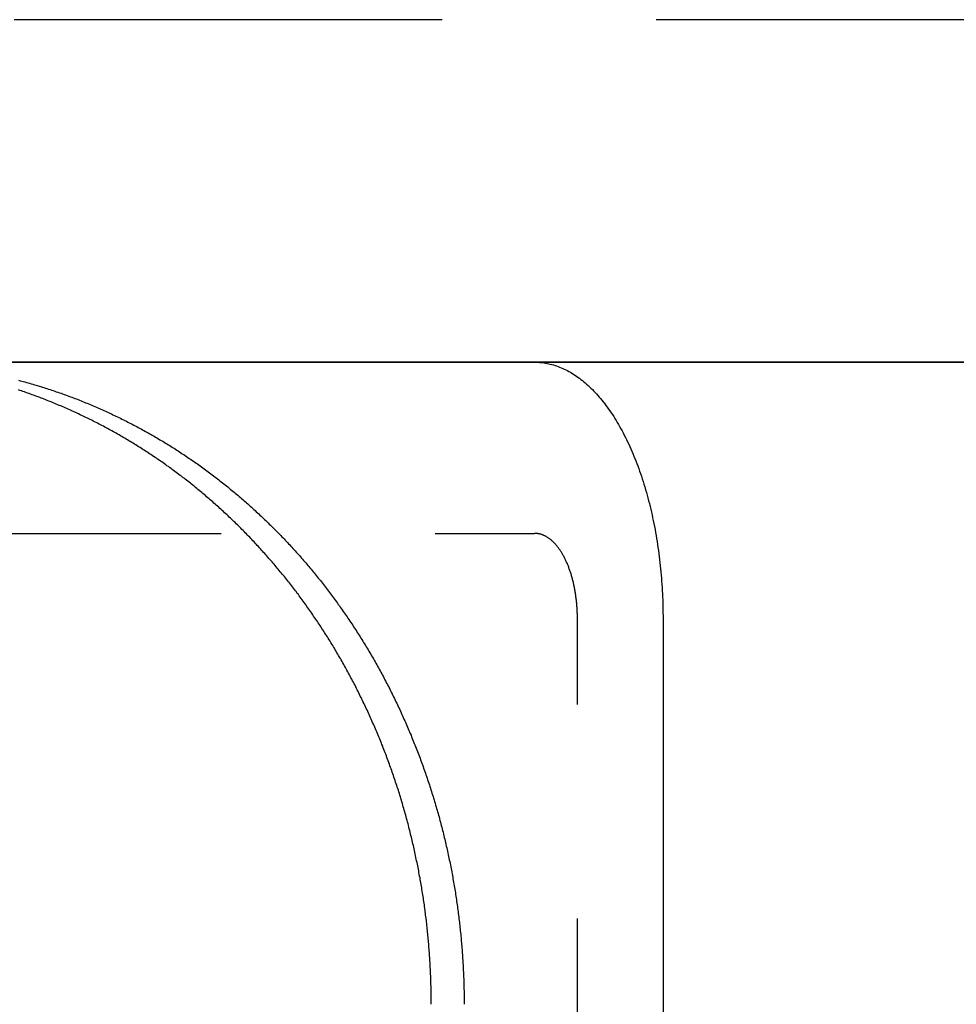
# Model space of a CAD drawing. Extents: x -610 to 359, y -384 to 202.
# Drawn here: x -426 to -415, y 124 to 135 of the extents above; entities that cross this region are included whole.
import ezdxf

# ---------------------------------------------------------------- set-up
doc = ezdxf.new("R2010")
doc.units = 0
doc.header["$LTSCALE"] = 20
doc.linetypes.add('VERDECKT', pattern=[0.375, 0.25, -0.125])
doc.layers.get('0').update_dxf_attribs({"linetype": 'CONTINUOUS'})
doc.layers.add('STEMPEL', color=3, linetype='CONTINUOUS')

# ---------------------------------------------------------------- blocks, each defined once
blk = doc.blocks.new('A$CC8BA718D')
at = {"color": 1, "linetype": 'VERDECKT', "extrusion": (2e-16, 1, -2e-16)}
for p, q in [((-251.311, 438.301), (-38.311, 438.301)), ((-103.892, 432.301), (-95.231, 432.301)), ((-94.731, 415.301), (-94.731, 431.301)), ((-93.731, 431.301), (-93.731, 415.301))]:
    blk.add_line(p, q, dxfattribs=at)
at = {"color": 3, "linetype": 'CONTINUOUS', "extrusion": (2e-16, 1, -2e-16)}
for p, q in [((-35.922, 434.301), (-254.981, 434.301)), ((-102.886, 434.301), (-78.017, 434.301))]:
    blk.add_line(p, q, dxfattribs=at)
at = {"color": 3}
for points in [[(-96.438, 426.801, 0), (-96.439, 426.82, 0), (-96.439, 426.839, 0), (-96.439, 426.859, 0), (-96.439, 426.878, 0), (-96.439, 426.897, 0), (-96.439, 426.917, 0), (-96.44, 426.936, 0), (-96.44, 426.955, 0), (-96.44, 426.975, 0), (-96.441, 426.994, 0), (-96.441, 427.014, 0), (-96.442, 427.033, 0), (-96.442, 427.053, 0), (-96.443, 427.072, 0), (-96.444, 427.092, 0), (-96.444, 427.111, 0), (-96.445, 427.131, 0), (-96.446, 427.151, 0), (-96.447, 427.17, 0), (-96.448, 427.19, 0), (-96.448, 427.209, 0), (-96.45, 427.229, 0), (-96.451, 427.249, 0), (-96.452, 427.268, 0), (-96.453, 427.288, 0), (-96.454, 427.308, 0), (-96.455, 427.327, 0), (-96.456, 427.347, 0), (-96.458, 427.367, 0), (-96.459, 427.386, 0), (-96.46, 427.406, 0), (-96.462, 427.426, 0), (-96.463, 427.446, 0), (-96.465, 427.465, 0), (-96.467, 427.485, 0), (-96.468, 427.505, 0), (-96.47, 427.525, 0), (-96.472, 427.544, 0), (-96.474, 427.564, 0), (-96.475, 427.584, 0), (-96.477, 427.604, 0), (-96.479, 427.623, 0), (-96.481, 427.643, 0), (-96.483, 427.663, 0), (-96.485, 427.683, 0), (-96.487, 427.703, 0), (-96.49, 427.723, 0), (-96.492, 427.742, 0), (-96.494, 427.762, 0), (-96.496, 427.782, 0), (-96.499, 427.802, 0), (-96.501, 427.822, 0), (-96.504, 427.842, 0), (-96.506, 427.861, 0), (-96.509, 427.881, 0), (-96.511, 427.901, 0), (-96.514, 427.921, 0), (-96.517, 427.941, 0), (-96.519, 427.961, 0), (-96.522, 427.981, 0), (-96.525, 428, 0), (-96.528, 428.02, 0), (-96.531, 428.04, 0), (-96.534, 428.06, 0), (-96.537, 428.08, 0), (-96.54, 428.1, 0), (-96.543, 428.12, 0), (-96.547, 428.14, 0), (-96.55, 428.159, 0), (-96.553, 428.179, 0), (-96.556, 428.199, 0), (-96.56, 428.219, 0), (-96.563, 428.239, 0), (-96.567, 428.259, 0), (-96.57, 428.279, 0), (-96.574, 428.298, 0), (-96.578, 428.318, 0), (-96.582, 428.338, 0), (-96.585, 428.358, 0), (-96.589, 428.378, 0), (-96.593, 428.398, 0), (-96.597, 428.417, 0), (-96.601, 428.437, 0), (-96.605, 428.457, 0), (-96.609, 428.477, 0), (-96.613, 428.497, 0), (-96.617, 428.516, 0), (-96.621, 428.536, 0), (-96.626, 428.556, 0), (-96.63, 428.576, 0), (-96.634, 428.595, 0), (-96.639, 428.615, 0), (-96.643, 428.635, 0), (-96.647, 428.655, 0), (-96.652, 428.674, 0), (-96.657, 428.694, 0), (-96.661, 428.714, 0), (-96.666, 428.733, 0), (-96.671, 428.753, 0), (-96.676, 428.773, 0), (-96.68, 428.793, 0), (-96.685, 428.812, 0), (-96.69, 428.832, 0), (-96.695, 428.851, 0), (-96.7, 428.871, 0), (-96.705, 428.891, 0), (-96.71, 428.91, 0), (-96.716, 428.93, 0), (-96.721, 428.949, 0), (-96.726, 428.969, 0), (-96.732, 428.989, 0), (-96.737, 429.008, 0), (-96.742, 429.028, 0), (-96.748, 429.047, 0), (-96.753, 429.067, 0), (-96.759, 429.086, 0), (-96.765, 429.106, 0), (-96.77, 429.125, 0), (-96.776, 429.145, 0), (-96.782, 429.164, 0), (-96.788, 429.183, 0), (-96.793, 429.203, 0), (-96.799, 429.222, 0), (-96.805, 429.242, 0), (-96.811, 429.261, 0), (-96.817, 429.28, 0), (-96.823, 429.3, 0), (-96.83, 429.319, 0), (-96.836, 429.338, 0), (-96.842, 429.357, 0), (-96.848, 429.377, 0), (-96.855, 429.396, 0), (-96.861, 429.415, 0), (-96.868, 429.434, 0), (-96.874, 429.454, 0), (-96.881, 429.473, 0), (-96.887, 429.492, 0), (-96.894, 429.511, 0), (-96.9, 429.53, 0), (-96.907, 429.549, 0), (-96.914, 429.568, 0), (-96.921, 429.587, 0), (-96.928, 429.606, 0), (-96.935, 429.625, 0), (-96.942, 429.644, 0), (-96.949, 429.663, 0), (-96.956, 429.682, 0), (-96.963, 429.701, 0), (-96.97, 429.72, 0), (-96.977, 429.739, 0), (-96.984, 429.758, 0), (-96.992, 429.776, 0), (-96.999, 429.795, 0), (-97.006, 429.814, 0), (-97.014, 429.833, 0), (-97.021, 429.851, 0), (-97.029, 429.87, 0), (-97.036, 429.889, 0), (-97.044, 429.907, 0), (-97.052, 429.926, 0), (-97.059, 429.945, 0), (-97.067, 429.963, 0), (-97.075, 429.982, 0), (-97.083, 430, 0), (-97.091, 430.019, 0), (-97.099, 430.037, 0), (-97.107, 430.056, 0), (-97.115, 430.074, 0), (-97.123, 430.093, 0), (-97.131, 430.111, 0), (-97.139, 430.129, 0), (-97.147, 430.148, 0), (-97.155, 430.166, 0), (-97.164, 430.184, 0), (-97.172, 430.202, 0), (-97.18, 430.221, 0), (-97.189, 430.239, 0), (-97.197, 430.257, 0), (-97.206, 430.275, 0), (-97.214, 430.293, 0), (-97.223, 430.311, 0), (-97.232, 430.329, 0), (-97.24, 430.347, 0), (-97.249, 430.365, 0), (-97.258, 430.383, 0), (-97.267, 430.401, 0), (-97.275, 430.419, 0), (-97.284, 430.437, 0), (-97.293, 430.455, 0), (-97.302, 430.473, 0), (-97.311, 430.49, 0), (-97.32, 430.508, 0), (-97.329, 430.526, 0), (-97.339, 430.544, 0), (-97.348, 430.561, 0), (-97.357, 430.579, 0), (-97.366, 430.596, 0), (-97.376, 430.614, 0), (-97.385, 430.632, 0), (-97.394, 430.649, 0), (-97.404, 430.667, 0), (-97.413, 430.684, 0), (-97.423, 430.701, 0), (-97.432, 430.719, 0), (-97.442, 430.736, 0), (-97.451, 430.753, 0), (-97.461, 430.771, 0), (-97.471, 430.788, 0), (-97.481, 430.805, 0), (-97.49, 430.822, 0), (-97.5, 430.839, 0), (-97.51, 430.856, 0), (-97.52, 430.873, 0), (-97.53, 430.89, 0), (-97.54, 430.907, 0), (-97.55, 430.924, 0), (-97.56, 430.941, 0), (-97.57, 430.958, 0), (-97.58, 430.975, 0), (-97.59, 430.992, 0), (-97.601, 431.008, 0), (-97.611, 431.025, 0), (-97.621, 431.042, 0), (-97.631, 431.058, 0), (-97.642, 431.075, 0), (-97.652, 431.091, 0), (-97.663, 431.108, 0), (-97.673, 431.124, 0), (-97.684, 431.141, 0), (-97.694, 431.157, 0), (-97.705, 431.174, 0), (-97.715, 431.19, 0), (-97.726, 431.206, 0), (-97.737, 431.223, 0), (-97.747, 431.239, 0), (-97.758, 431.255, 0), (-97.769, 431.271, 0), (-97.78, 431.287, 0), (-97.791, 431.303, 0), (-97.801, 431.319, 0), (-97.812, 431.335, 0), (-97.823, 431.351, 0), (-97.834, 431.367, 0), (-97.845, 431.383, 0), (-97.856, 431.399, 0), (-97.867, 431.414, 0), (-97.879, 431.43, 0), (-97.89, 431.446, 0), (-97.901, 431.461, 0), (-97.912, 431.477, 0), (-97.923, 431.493, 0), (-97.935, 431.508, 0), (-97.946, 431.524, 0), (-97.957, 431.539, 0), (-97.969, 431.554, 0), (-97.98, 431.57, 0), (-97.991, 431.585, 0), (-98.003, 431.6, 0), (-98.014, 431.616, 0), (-98.026, 431.631, 0), (-98.037, 431.646, 0), (-98.049, 431.661, 0), (-98.061, 431.676, 0), (-98.072, 431.691, 0), (-98.084, 431.706, 0), (-98.096, 431.721, 0), (-98.107, 431.736, 0), (-98.119, 431.75, 0), (-98.131, 431.765, 0), (-98.142, 431.78, 0), (-98.154, 431.795, 0), (-98.166, 431.809, 0), (-98.178, 431.824, 0), (-98.19, 431.838, 0), (-98.202, 431.853, 0), (-98.214, 431.867, 0), (-98.226, 431.882, 0), (-98.238, 431.896, 0), (-98.25, 431.91, 0), (-98.262, 431.925, 0), (-98.274, 431.939, 0), (-98.286, 431.953, 0), (-98.298, 431.967, 0), (-98.31, 431.981, 0), (-98.322, 431.995, 0), (-98.335, 432.009, 0), (-98.347, 432.023, 0), (-98.359, 432.037, 0), (-98.371, 432.051, 0), (-98.383, 432.065, 0), (-98.396, 432.079, 0), (-98.408, 432.092, 0), (-98.42, 432.106, 0), (-98.433, 432.12, 0), (-98.445, 432.133, 0), (-98.458, 432.147, 0), (-98.47, 432.16, 0), (-98.483, 432.174, 0), (-98.495, 432.187, 0), (-98.508, 432.201, 0), (-98.521, 432.214, 0), (-98.533, 432.228, 0), (-98.546, 432.241, 0), (-98.559, 432.255, 0), (-98.572, 432.268, 0), (-98.585, 432.281, 0), (-98.598, 432.295, 0), (-98.611, 432.308, 0), (-98.624, 432.321, 0), (-98.637, 432.334, 0), (-98.65, 432.347, 0), (-98.663, 432.361, 0), (-98.676, 432.374, 0), (-98.689, 432.387, 0), (-98.703, 432.4, 0), (-98.716, 432.413, 0), (-98.73, 432.426, 0), (-98.743, 432.439, 0), (-98.756, 432.452, 0), (-98.77, 432.465, 0), (-98.783, 432.478, 0), (-98.797, 432.491, 0), (-98.811, 432.504, 0), (-98.824, 432.516, 0), (-98.838, 432.529, 0), (-98.852, 432.542, 0), (-98.865, 432.555, 0), (-98.879, 432.567, 0), (-98.893, 432.58, 0), (-98.907, 432.593, 0), (-98.921, 432.605, 0), (-98.935, 432.618, 0), (-98.949, 432.63, 0), (-98.963, 432.643, 0), (-98.977, 432.655, 0), (-98.991, 432.668, 0), (-99.005, 432.68, 0), (-99.019, 432.693, 0), (-99.034, 432.705, 0), (-99.048, 432.717, 0), (-99.062, 432.729, 0), (-99.077, 432.742, 0), (-99.091, 432.754, 0), (-99.106, 432.766, 0), (-99.12, 432.778, 0), (-99.134, 432.79, 0), (-99.149, 432.802, 0), (-99.164, 432.814, 0), (-99.178, 432.826, 0), (-99.193, 432.838, 0), (-99.208, 432.85, 0), (-99.222, 432.862, 0), (-99.237, 432.874, 0), (-99.252, 432.886, 0), (-99.267, 432.897, 0), (-99.282, 432.909, 0), (-99.296, 432.921, 0), (-99.311, 432.932, 0), (-99.326, 432.944, 0), (-99.341, 432.955, 0), (-99.356, 432.967, 0), (-99.372, 432.978, 0), (-99.387, 432.99, 0), (-99.402, 433.001, 0), (-99.417, 433.013, 0), (-99.432, 433.024, 0), (-99.448, 433.035, 0), (-99.463, 433.046, 0), (-99.478, 433.058, 0), (-99.494, 433.069, 0), (-99.509, 433.08, 0), (-99.525, 433.091, 0), (-99.54, 433.102, 0), (-99.555, 433.113, 0), (-99.571, 433.124, 0), (-99.587, 433.135, 0), (-99.602, 433.145, 0), (-99.618, 433.156, 0), (-99.634, 433.167, 0), (-99.649, 433.178, 0), (-99.665, 433.188, 0), (-99.681, 433.199, 0), (-99.697, 433.21, 0), (-99.712, 433.22, 0), (-99.728, 433.231, 0), (-99.744, 433.241, 0), (-99.76, 433.251, 0), (-99.776, 433.262, 0), (-99.792, 433.272, 0), (-99.808, 433.282, 0), (-99.824, 433.293, 0), (-99.84, 433.303, 0), (-99.856, 433.313, 0), (-99.873, 433.323, 0), (-99.889, 433.333, 0), (-99.905, 433.343, 0), (-99.921, 433.353, 0), (-99.937, 433.363, 0), (-99.954, 433.373, 0), (-99.97, 433.383, 0), (-99.986, 433.392, 0), (-100.003, 433.402, 0), (-100.019, 433.412, 0), (-100.036, 433.421, 0), (-100.052, 433.431, 0), (-100.068, 433.44, 0), (-100.085, 433.45, 0), (-100.102, 433.459, 0), (-100.118, 433.469, 0), (-100.135, 433.478, 0), (-100.151, 433.487, 0), (-100.168, 433.497, 0), (-100.185, 433.506, 0), (-100.201, 433.515, 0), (-100.218, 433.524, 0), (-100.235, 433.533, 0), (-100.252, 433.542, 0), (-100.268, 433.551, 0), (-100.285, 433.56, 0), (-100.302, 433.569, 0), (-100.319, 433.578, 0), (-100.336, 433.586, 0), (-100.353, 433.595, 0), (-100.37, 433.604, 0), (-100.387, 433.612, 0), (-100.404, 433.621, 0), (-100.421, 433.629, 0), (-100.438, 433.638, 0), (-100.455, 433.646, 0), (-100.472, 433.655, 0), (-100.489, 433.663, 0), (-100.506, 433.671, 0), (-100.523, 433.679, 0), (-100.54, 433.687, 0), (-100.558, 433.696, 0), (-100.575, 433.704, 0), (-100.592, 433.712, 0), (-100.609, 433.72, 0), (-100.627, 433.727, 0), (-100.644, 433.735, 0), (-100.661, 433.743, 0), (-100.679, 433.751, 0), (-100.696, 433.758, 0), (-100.713, 433.766, 0), (-100.731, 433.774, 0), (-100.748, 433.781, 0), (-100.766, 433.789, 0), (-100.783, 433.796, 0), (-100.801, 433.803, 0), (-100.818, 433.811, 0), (-100.836, 433.818, 0), (-100.853, 433.825, 0), (-100.871, 433.832, 0), (-100.888, 433.839, 0), (-100.906, 433.846, 0), (-100.924, 433.853, 0), (-100.941, 433.86, 0), (-100.959, 433.867, 0), (-100.976, 433.874, 0), (-100.994, 433.881, 0), (-101.012, 433.888, 0), (-101.03, 433.894, 0), (-101.047, 433.901, 0), (-101.065, 433.907, 0), (-101.083, 433.914, 0), (-101.101, 433.92, 0), (-101.118, 433.927, 0), (-101.136, 433.933, 0), (-101.154, 433.939, 0), (-101.172, 433.946, 0), (-101.19, 433.952, 0), (-101.208, 433.958, 0), (-101.225, 433.964, 0), (-101.243, 433.97, 0), (-101.261, 433.976, 0)], [(-101.258, 434.089, 0), (-101.24, 434.084, 0), (-101.221, 434.079, 0), (-101.203, 434.074, 0), (-101.184, 434.069, 0), (-101.166, 434.064, 0), (-101.147, 434.059, 0), (-101.129, 434.054, 0), (-101.111, 434.048, 0), (-101.092, 434.043, 0), (-101.074, 434.037, 0), (-101.055, 434.032, 0), (-101.037, 434.026, 0), (-101.019, 434.021, 0), (-101, 434.015, 0), (-100.982, 434.009, 0), (-100.964, 434.004, 0), (-100.945, 433.998, 0), (-100.927, 433.992, 0), (-100.909, 433.986, 0), (-100.891, 433.98, 0), (-100.872, 433.974, 0), (-100.854, 433.968, 0), (-100.836, 433.962, 0), (-100.818, 433.955, 0), (-100.799, 433.949, 0), (-100.781, 433.943, 0), (-100.763, 433.937, 0), (-100.745, 433.93, 0), (-100.727, 433.924, 0), (-100.709, 433.917, 0), (-100.691, 433.91, 0), (-100.673, 433.904, 0), (-100.654, 433.897, 0), (-100.636, 433.89, 0), (-100.618, 433.883, 0), (-100.6, 433.877, 0), (-100.582, 433.87, 0), (-100.564, 433.863, 0), (-100.546, 433.856, 0), (-100.528, 433.849, 0), (-100.511, 433.841, 0), (-100.493, 433.834, 0), (-100.475, 433.827, 0), (-100.457, 433.82, 0), (-100.439, 433.812, 0), (-100.421, 433.805, 0), (-100.403, 433.797, 0), (-100.386, 433.79, 0), (-100.368, 433.782, 0), (-100.35, 433.774, 0), (-100.332, 433.767, 0), (-100.315, 433.759, 0), (-100.297, 433.751, 0), (-100.279, 433.743, 0), (-100.262, 433.735, 0), (-100.244, 433.727, 0), (-100.226, 433.719, 0), (-100.209, 433.711, 0), (-100.191, 433.703, 0), (-100.174, 433.695, 0), (-100.156, 433.687, 0), (-100.139, 433.678, 0), (-100.121, 433.67, 0), (-100.104, 433.662, 0), (-100.086, 433.653, 0), (-100.069, 433.645, 0), (-100.051, 433.636, 0), (-100.034, 433.628, 0), (-100.017, 433.619, 0), (-99.999, 433.61, 0), (-99.982, 433.601, 0), (-99.965, 433.593, 0), (-99.948, 433.584, 0), (-99.93, 433.575, 0), (-99.913, 433.566, 0), (-99.896, 433.557, 0), (-99.879, 433.548, 0), (-99.862, 433.539, 0), (-99.845, 433.529, 0), (-99.828, 433.52, 0), (-99.811, 433.511, 0), (-99.794, 433.501, 0), (-99.777, 433.492, 0), (-99.76, 433.483, 0), (-99.743, 433.473, 0), (-99.726, 433.464, 0), (-99.709, 433.454, 0), (-99.692, 433.444, 0), (-99.676, 433.435, 0), (-99.659, 433.425, 0), (-99.642, 433.415, 0), (-99.625, 433.405, 0), (-99.609, 433.395, 0), (-99.592, 433.386, 0), (-99.575, 433.376, 0), (-99.559, 433.366, 0), (-99.542, 433.355, 0), (-99.526, 433.345, 0), (-99.509, 433.335, 0), (-99.493, 433.325, 0), (-99.476, 433.315, 0), (-99.46, 433.304, 0), (-99.443, 433.294, 0), (-99.427, 433.284, 0), (-99.411, 433.273, 0), (-99.394, 433.263, 0), (-99.378, 433.252, 0), (-99.362, 433.241, 0), (-99.346, 433.231, 0), (-99.329, 433.22, 0), (-99.313, 433.209, 0), (-99.297, 433.199, 0), (-99.281, 433.188, 0), (-99.265, 433.177, 0), (-99.249, 433.166, 0), (-99.233, 433.155, 0), (-99.217, 433.144, 0), (-99.201, 433.133, 0), (-99.186, 433.122, 0), (-99.17, 433.111, 0), (-99.154, 433.1, 0), (-99.138, 433.088, 0), (-99.122, 433.077, 0), (-99.107, 433.066, 0), (-99.091, 433.054, 0), (-99.076, 433.043, 0), (-99.06, 433.032, 0), (-99.044, 433.02, 0), (-99.029, 433.009, 0), (-99.013, 432.997, 0), (-98.998, 432.985, 0), (-98.983, 432.974, 0), (-98.967, 432.962, 0), (-98.952, 432.95, 0), (-98.936, 432.939, 0), (-98.921, 432.927, 0), (-98.906, 432.915, 0), (-98.891, 432.903, 0), (-98.876, 432.891, 0), (-98.861, 432.879, 0), (-98.846, 432.867, 0), (-98.831, 432.855, 0), (-98.816, 432.843, 0), (-98.801, 432.831, 0), (-98.786, 432.818, 0), (-98.771, 432.806, 0), (-98.756, 432.794, 0), (-98.741, 432.782, 0), (-98.727, 432.769, 0), (-98.712, 432.757, 0), (-98.697, 432.745, 0), (-98.682, 432.732, 0), (-98.668, 432.72, 0), (-98.653, 432.707, 0), (-98.639, 432.695, 0), (-98.624, 432.682, 0), (-98.61, 432.669, 0), (-98.596, 432.657, 0), (-98.581, 432.644, 0), (-98.567, 432.631, 0), (-98.552, 432.619, 0), (-98.538, 432.606, 0), (-98.524, 432.593, 0), (-98.51, 432.58, 0), (-98.496, 432.567, 0), (-98.482, 432.554, 0), (-98.468, 432.541, 0), (-98.454, 432.528, 0), (-98.44, 432.515, 0), (-98.426, 432.502, 0), (-98.412, 432.489, 0), (-98.398, 432.476, 0), (-98.385, 432.463, 0), (-98.371, 432.45, 0), (-98.357, 432.436, 0), (-98.343, 432.423, 0), (-98.33, 432.41, 0), (-98.316, 432.397, 0), (-98.303, 432.383, 0), (-98.289, 432.37, 0), (-98.276, 432.356, 0), (-98.262, 432.343, 0), (-98.249, 432.33, 0), (-98.236, 432.316, 0), (-98.222, 432.303, 0), (-98.209, 432.289, 0), (-98.196, 432.276, 0), (-98.183, 432.262, 0), (-98.17, 432.248, 0), (-98.157, 432.235, 0), (-98.144, 432.221, 0), (-98.131, 432.207, 0), (-98.118, 432.194, 0), (-98.105, 432.18, 0), (-98.092, 432.166, 0), (-98.08, 432.152, 0), (-98.067, 432.138, 0), (-98.054, 432.125, 0), (-98.042, 432.111, 0), (-98.029, 432.097, 0), (-98.016, 432.083, 0), (-98.004, 432.069, 0), (-97.991, 432.055, 0), (-97.979, 432.041, 0), (-97.966, 432.027, 0), (-97.954, 432.012, 0), (-97.942, 431.998, 0), (-97.929, 431.984, 0), (-97.917, 431.97, 0), (-97.904, 431.955, 0), (-97.892, 431.941, 0), (-97.88, 431.926, 0), (-97.868, 431.912, 0), (-97.855, 431.897, 0), (-97.843, 431.883, 0), (-97.831, 431.868, 0), (-97.819, 431.853, 0), (-97.807, 431.838, 0), (-97.795, 431.824, 0), (-97.782, 431.809, 0), (-97.77, 431.794, 0), (-97.758, 431.779, 0), (-97.746, 431.764, 0), (-97.734, 431.749, 0), (-97.722, 431.734, 0), (-97.71, 431.719, 0), (-97.699, 431.703, 0), (-97.687, 431.688, 0), (-97.675, 431.673, 0), (-97.663, 431.657, 0), (-97.651, 431.642, 0), (-97.64, 431.627, 0), (-97.628, 431.611, 0), (-97.616, 431.596, 0), (-97.605, 431.58, 0), (-97.593, 431.565, 0), (-97.581, 431.549, 0), (-97.57, 431.533, 0), (-97.558, 431.517, 0), (-97.547, 431.502, 0), (-97.535, 431.486, 0), (-97.524, 431.47, 0), (-97.512, 431.454, 0), (-97.501, 431.438, 0), (-97.49, 431.422, 0), (-97.478, 431.406, 0), (-97.467, 431.39, 0), (-97.456, 431.374, 0), (-97.445, 431.358, 0), (-97.433, 431.342, 0), (-97.422, 431.325, 0), (-97.411, 431.309, 0), (-97.4, 431.293, 0), (-97.389, 431.276, 0), (-97.378, 431.26, 0), (-97.367, 431.243, 0), (-97.356, 431.227, 0), (-97.345, 431.21, 0), (-97.335, 431.194, 0), (-97.324, 431.177, 0), (-97.313, 431.161, 0), (-97.302, 431.144, 0), (-97.291, 431.127, 0), (-97.281, 431.11, 0), (-97.27, 431.094, 0), (-97.26, 431.077, 0), (-97.249, 431.06, 0), (-97.239, 431.043, 0), (-97.228, 431.026, 0), (-97.218, 431.009, 0), (-97.207, 430.992, 0), (-97.197, 430.975, 0), (-97.186, 430.958, 0), (-97.176, 430.94, 0), (-97.166, 430.923, 0), (-97.156, 430.906, 0), (-97.146, 430.889, 0), (-97.135, 430.871, 0), (-97.125, 430.854, 0), (-97.115, 430.837, 0), (-97.105, 430.819, 0), (-97.095, 430.802, 0), (-97.085, 430.784, 0), (-97.076, 430.767, 0), (-97.066, 430.749, 0), (-97.056, 430.731, 0), (-97.046, 430.714, 0), (-97.036, 430.696, 0), (-97.027, 430.678, 0), (-97.017, 430.661, 0), (-97.007, 430.643, 0), (-96.998, 430.625, 0), (-96.989, 430.607, 0), (-96.979, 430.589, 0), (-96.97, 430.571, 0), (-96.96, 430.553, 0), (-96.951, 430.535, 0), (-96.942, 430.517, 0), (-96.932, 430.499, 0), (-96.923, 430.481, 0), (-96.914, 430.463, 0), (-96.905, 430.445, 0), (-96.896, 430.427, 0), (-96.887, 430.408, 0), (-96.878, 430.39, 0), (-96.869, 430.372, 0), (-96.86, 430.354, 0), (-96.851, 430.335, 0), (-96.842, 430.317, 0), (-96.833, 430.298, 0), (-96.825, 430.28, 0), (-96.816, 430.262, 0), (-96.807, 430.243, 0), (-96.799, 430.225, 0), (-96.79, 430.206, 0), (-96.782, 430.187, 0), (-96.773, 430.169, 0), (-96.765, 430.15, 0), (-96.757, 430.132, 0), (-96.748, 430.113, 0), (-96.74, 430.094, 0), (-96.732, 430.075, 0), (-96.724, 430.057, 0), (-96.715, 430.038, 0), (-96.707, 430.019, 0), (-96.699, 430, 0), (-96.691, 429.981, 0), (-96.683, 429.962, 0), (-96.675, 429.943, 0), (-96.668, 429.924, 0), (-96.66, 429.906, 0), (-96.652, 429.887, 0), (-96.644, 429.867, 0), (-96.637, 429.848, 0), (-96.629, 429.829, 0), (-96.621, 429.81, 0), (-96.614, 429.791, 0), (-96.606, 429.772, 0), (-96.599, 429.753, 0), (-96.592, 429.734, 0), (-96.584, 429.714, 0), (-96.577, 429.695, 0), (-96.57, 429.676, 0), (-96.563, 429.657, 0), (-96.556, 429.637, 0), (-96.549, 429.618, 0), (-96.541, 429.599, 0), (-96.534, 429.579, 0), (-96.528, 429.56, 0), (-96.521, 429.54, 0), (-96.514, 429.521, 0), (-96.507, 429.501, 0), (-96.5, 429.482, 0), (-96.494, 429.463, 0), (-96.487, 429.443, 0), (-96.481, 429.423, 0), (-96.474, 429.404, 0), (-96.467, 429.384, 0), (-96.461, 429.365, 0), (-96.455, 429.345, 0), (-96.448, 429.325, 0), (-96.442, 429.306, 0), (-96.436, 429.286, 0), (-96.43, 429.266, 0), (-96.423, 429.247, 0), (-96.417, 429.227, 0), (-96.411, 429.207, 0), (-96.405, 429.188, 0), (-96.399, 429.168, 0), (-96.394, 429.148, 0), (-96.388, 429.128, 0), (-96.382, 429.108, 0), (-96.376, 429.088, 0), (-96.37, 429.069, 0), (-96.365, 429.049, 0), (-96.359, 429.029, 0), (-96.354, 429.009, 0), (-96.348, 428.989, 0), (-96.343, 428.969, 0), (-96.337, 428.949, 0), (-96.332, 428.929, 0), (-96.327, 428.909, 0), (-96.322, 428.889, 0), (-96.316, 428.869, 0), (-96.311, 428.849, 0), (-96.306, 428.829, 0), (-96.301, 428.809, 0), (-96.296, 428.789, 0), (-96.291, 428.769, 0), (-96.286, 428.749, 0), (-96.281, 428.729, 0), (-96.277, 428.709, 0), (-96.272, 428.689, 0), (-96.267, 428.669, 0), (-96.263, 428.649, 0), (-96.258, 428.629, 0), (-96.254, 428.609, 0), (-96.249, 428.589, 0), (-96.245, 428.568, 0), (-96.24, 428.548, 0), (-96.236, 428.528, 0), (-96.232, 428.508, 0), (-96.228, 428.488, 0), (-96.223, 428.468, 0), (-96.219, 428.447, 0), (-96.215, 428.427, 0), (-96.211, 428.407, 0), (-96.207, 428.387, 0), (-96.203, 428.367, 0), (-96.2, 428.347, 0), (-96.196, 428.326, 0), (-96.192, 428.306, 0), (-96.188, 428.286, 0), (-96.185, 428.266, 0), (-96.181, 428.246, 0), (-96.177, 428.225, 0), (-96.174, 428.205, 0), (-96.171, 428.185, 0), (-96.167, 428.165, 0), (-96.164, 428.144, 0), (-96.161, 428.124, 0), (-96.157, 428.104, 0), (-96.154, 428.084, 0), (-96.151, 428.063, 0), (-96.148, 428.043, 0), (-96.145, 428.023, 0), (-96.142, 428.003, 0), (-96.139, 427.983, 0), (-96.136, 427.962, 0), (-96.133, 427.942, 0), (-96.131, 427.922, 0), (-96.128, 427.902, 0), (-96.125, 427.881, 0), (-96.123, 427.861, 0), (-96.12, 427.841, 0), (-96.118, 427.821, 0), (-96.115, 427.8, 0), (-96.113, 427.78, 0), (-96.11, 427.76, 0), (-96.108, 427.74, 0), (-96.106, 427.72, 0), (-96.103, 427.699, 0), (-96.101, 427.679, 0), (-96.099, 427.659, 0), (-96.097, 427.639, 0), (-96.095, 427.619, 0), (-96.093, 427.599, 0), (-96.091, 427.578, 0), (-96.089, 427.558, 0), (-96.088, 427.538, 0), (-96.086, 427.518, 0), (-96.084, 427.498, 0), (-96.082, 427.478, 0), (-96.081, 427.458, 0), (-96.079, 427.438, 0), (-96.078, 427.417, 0), (-96.076, 427.397, 0), (-96.075, 427.377, 0), (-96.073, 427.357, 0), (-96.072, 427.337, 0), (-96.071, 427.317, 0), (-96.07, 427.297, 0), (-96.069, 427.277, 0), (-96.067, 427.257, 0), (-96.066, 427.237, 0), (-96.065, 427.217, 0), (-96.064, 427.197, 0), (-96.063, 427.177, 0), (-96.062, 427.157, 0), (-96.062, 427.137, 0), (-96.061, 427.117, 0), (-96.06, 427.097, 0), (-96.059, 427.077, 0), (-96.059, 427.058, 0), (-96.058, 427.038, 0), (-96.058, 427.018, 0), (-96.057, 426.998, 0), (-96.057, 426.978, 0), (-96.056, 426.958, 0), (-96.056, 426.939, 0), (-96.056, 426.919, 0), (-96.055, 426.899, 0), (-96.055, 426.879, 0), (-96.055, 426.86, 0), (-96.055, 426.84, 0), (-96.055, 426.82, 0), (-96.055, 426.801, 0)]]:
    blk.add_polyline3d(points, dxfattribs=at)
at = {"color": 1, "linetype": 'VERDECKT'}
for points in [[(-95.231, 434.301, 0), (-95.213, 434.3, 0), (-95.195, 434.3, 0), (-95.176, 434.298, 0), (-95.158, 434.297, 0), (-95.139, 434.295, 0), (-95.121, 434.292, 0), (-95.103, 434.289, 0), (-95.084, 434.286, 0), (-95.066, 434.282, 0), (-95.048, 434.278, 0), (-95.029, 434.273, 0), (-95.011, 434.268, 0), (-94.993, 434.262, 0), (-94.975, 434.256, 0), (-94.957, 434.25, 0), (-94.939, 434.243, 0), (-94.921, 434.235, 0), (-94.903, 434.228, 0), (-94.885, 434.219, 0), (-94.867, 434.211, 0), (-94.849, 434.201, 0), (-94.831, 434.192, 0), (-94.814, 434.182, 0), (-94.796, 434.171, 0), (-94.778, 434.16, 0), (-94.761, 434.149, 0), (-94.743, 434.137, 0), (-94.726, 434.125, 0), (-94.709, 434.113, 0), (-94.692, 434.099, 0), (-94.674, 434.086, 0), (-94.657, 434.072, 0), (-94.64, 434.058, 0), (-94.624, 434.043, 0), (-94.607, 434.028, 0), (-94.59, 434.012, 0), (-94.573, 433.997, 0), (-94.557, 433.98, 0), (-94.54, 433.963, 0), (-94.524, 433.946, 0), (-94.508, 433.929, 0), (-94.492, 433.911, 0), (-94.476, 433.892, 0), (-94.46, 433.874, 0), (-94.445, 433.855, 0), (-94.429, 433.835, 0), (-94.413, 433.815, 0), (-94.398, 433.795, 0), (-94.383, 433.774, 0), (-94.368, 433.753, 0), (-94.353, 433.732, 0), (-94.338, 433.71, 0), (-94.323, 433.688, 0), (-94.308, 433.666, 0), (-94.294, 433.643, 0), (-94.28, 433.62, 0), (-94.266, 433.596, 0), (-94.252, 433.572, 0), (-94.238, 433.548, 0), (-94.224, 433.523, 0), (-94.21, 433.498, 0), (-94.197, 433.473, 0), (-94.184, 433.448, 0), (-94.171, 433.422, 0), (-94.158, 433.396, 0), (-94.145, 433.369, 0), (-94.132, 433.342, 0), (-94.12, 433.315, 0), (-94.108, 433.288, 0), (-94.096, 433.26, 0), (-94.084, 433.232, 0), (-94.072, 433.204, 0), (-94.06, 433.175, 0), (-94.049, 433.146, 0), (-94.038, 433.117, 0), (-94.026, 433.088, 0), (-94.016, 433.058, 0), (-94.005, 433.028, 0), (-93.995, 432.998, 0), (-93.984, 432.967, 0), (-93.974, 432.936, 0), (-93.964, 432.906, 0), (-93.954, 432.874, 0), (-93.945, 432.843, 0), (-93.935, 432.811, 0), (-93.926, 432.779, 0), (-93.917, 432.747, 0), (-93.909, 432.715, 0), (-93.9, 432.682, 0), (-93.891, 432.649, 0), (-93.883, 432.616, 0), (-93.875, 432.583, 0), (-93.868, 432.55, 0), (-93.86, 432.516, 0), (-93.853, 432.482, 0), (-93.846, 432.449, 0), (-93.839, 432.414, 0), (-93.832, 432.38, 0), (-93.825, 432.346, 0), (-93.819, 432.311, 0), (-93.813, 432.276, 0), (-93.807, 432.242, 0), (-93.801, 432.207, 0), (-93.796, 432.171, 0), (-93.791, 432.136, 0), (-93.786, 432.101, 0), (-93.781, 432.065, 0), (-93.776, 432.029, 0), (-93.772, 431.994, 0), (-93.768, 431.958, 0), (-93.764, 431.922, 0), (-93.76, 431.886, 0), (-93.757, 431.85, 0), (-93.753, 431.813, 0), (-93.75, 431.777, 0), (-93.748, 431.741, 0), (-93.745, 431.704, 0), (-93.743, 431.668, 0), (-93.74, 431.631, 0), (-93.739, 431.595, 0), (-93.737, 431.558, 0), (-93.735, 431.521, 0), (-93.734, 431.484, 0), (-93.733, 431.448, 0), (-93.732, 431.411, 0), (-93.732, 431.374, 0), (-93.731, 431.337, 0), (-93.731, 431.301, 0)], [(-94.731, 431.301, 0), (-94.731, 431.313, 0), (-94.731, 431.325, 0), (-94.732, 431.337, 0), (-94.732, 431.35, 0), (-94.732, 431.362, 0), (-94.733, 431.374, 0), (-94.733, 431.386, 0), (-94.734, 431.399, 0), (-94.734, 431.411, 0), (-94.735, 431.423, 0), (-94.736, 431.435, 0), (-94.737, 431.447, 0), (-94.738, 431.459, 0), (-94.739, 431.471, 0), (-94.74, 431.484, 0), (-94.741, 431.496, 0), (-94.742, 431.508, 0), (-94.743, 431.52, 0), (-94.745, 431.532, 0), (-94.746, 431.543, 0), (-94.748, 431.555, 0), (-94.749, 431.567, 0), (-94.751, 431.579, 0), (-94.753, 431.591, 0), (-94.755, 431.603, 0), (-94.757, 431.614, 0), (-94.758, 431.626, 0), (-94.761, 431.637, 0), (-94.763, 431.649, 0), (-94.765, 431.66, 0), (-94.767, 431.672, 0), (-94.769, 431.683, 0), (-94.772, 431.695, 0), (-94.774, 431.706, 0), (-94.777, 431.717, 0), (-94.779, 431.728, 0), (-94.782, 431.739, 0), (-94.785, 431.75, 0), (-94.787, 431.761, 0), (-94.79, 431.772, 0), (-94.793, 431.783, 0), (-94.796, 431.793, 0), (-94.799, 431.804, 0), (-94.802, 431.815, 0), (-94.806, 431.825, 0), (-94.809, 431.836, 0), (-94.812, 431.846, 0), (-94.816, 431.856, 0), (-94.819, 431.866, 0), (-94.823, 431.876, 0), (-94.826, 431.886, 0), (-94.83, 431.896, 0), (-94.833, 431.906, 0), (-94.837, 431.916, 0), (-94.841, 431.925, 0), (-94.845, 431.935, 0), (-94.849, 431.944, 0), (-94.853, 431.954, 0), (-94.857, 431.963, 0), (-94.861, 431.972, 0), (-94.865, 431.981, 0), (-94.869, 431.99, 0), (-94.874, 431.999, 0), (-94.878, 432.008, 0), (-94.882, 432.016, 0), (-94.887, 432.025, 0), (-94.891, 432.033, 0), (-94.896, 432.041, 0), (-94.9, 432.05, 0), (-94.905, 432.058, 0), (-94.909, 432.066, 0), (-94.914, 432.074, 0), (-94.919, 432.081, 0), (-94.924, 432.089, 0), (-94.929, 432.096, 0), (-94.933, 432.104, 0), (-94.939, 432.111, 0), (-94.943, 432.118, 0), (-94.948, 432.125, 0), (-94.954, 432.132, 0), (-94.959, 432.139, 0), (-94.964, 432.145, 0), (-94.969, 432.152, 0), (-94.974, 432.158, 0), (-94.98, 432.164, 0), (-94.985, 432.171, 0), (-94.99, 432.177, 0), (-94.996, 432.182, 0), (-95.001, 432.188, 0), (-95.007, 432.194, 0), (-95.012, 432.199, 0), (-95.018, 432.205, 0), (-95.023, 432.21, 0), (-95.029, 432.215, 0), (-95.034, 432.22, 0), (-95.04, 432.224, 0), (-95.046, 432.229, 0), (-95.051, 432.234, 0), (-95.057, 432.238, 0), (-95.063, 432.242, 0), (-95.069, 432.246, 0), (-95.075, 432.25, 0), (-95.08, 432.254, 0), (-95.086, 432.257, 0), (-95.092, 432.261, 0), (-95.098, 432.264, 0), (-95.104, 432.267, 0), (-95.11, 432.271, 0), (-95.116, 432.273, 0), (-95.122, 432.276, 0), (-95.128, 432.279, 0), (-95.134, 432.281, 0), (-95.14, 432.284, 0), (-95.146, 432.286, 0), (-95.152, 432.288, 0), (-95.158, 432.29, 0), (-95.164, 432.291, 0), (-95.17, 432.293, 0), (-95.176, 432.294, 0), (-95.182, 432.296, 0), (-95.189, 432.297, 0), (-95.195, 432.298, 0), (-95.201, 432.299, 0), (-95.207, 432.299, 0), (-95.213, 432.3, 0), (-95.219, 432.3, 0), (-95.225, 432.3, 0), (-95.231, 432.301, 0)]]:
    blk.add_polyline3d(points, dxfattribs=at)

msp = doc.modelspace()

# ---------------------------------------------------------------- block references
at = {"layer": 'STEMPEL'}
msp.add_blockref('A$CC8BA718D', (-325.02, -303.09), dxfattribs=at)

doc.saveas('drawing.dxf')
